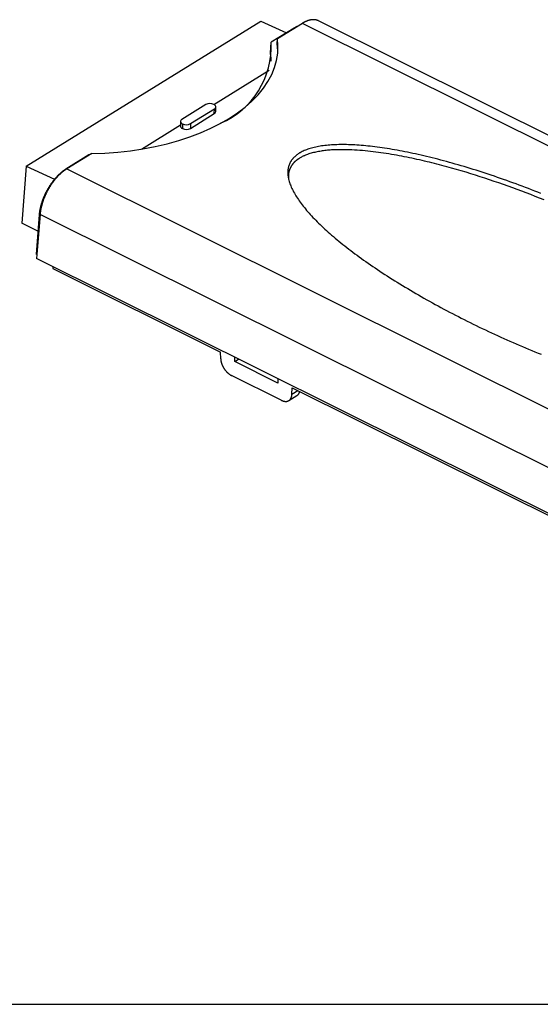
# Model space of a CAD drawing. Units: millimetres. Extents: x 0 to 841, y 0 to 594.
# Drawn here: x 714 to 755, y 321 to 398 of the extents above; entities that cross this region are included whole.
import ezdxf

# ---------------------------------------------------------------- set-up
doc = ezdxf.new("R2010")
doc.units = ezdxf.units.MM
doc.layers.add('LAYER_1', color=179, linetype='Continuous')
doc.layers.add('SLD-0', color=179, linetype='Continuous')

msp = doc.modelspace()

# ---------------------------------------------------------------- linework, layer by layer
at = {"layer": 'LAYER_1'}
msp.add_line((25.063, 320.552), (832.512, 320.552), dxfattribs=at)
at = {"layer": 'SLD-0'}
for p, q in [((714.317, 386.548), (732.81, 397.977)), ((732.81, 397.977), (734.816, 397.05)), ((736.065, 397.802), (734.102, 396.589)), ((736.09, 397.818), (736.065, 397.802)), ((790.611, 370.62), (736.065, 397.802)), ((736.115, 397.833), (736.09, 397.818)), ((736.14, 397.847), (736.115, 397.833)), ((736.165, 397.861), (736.14, 397.847)), ((736.19, 397.875), (736.165, 397.861)), ((736.215, 397.888), (736.19, 397.875)), ((736.24, 397.901), (736.215, 397.888)), ((736.264, 397.913), (736.24, 397.901)), ((736.289, 397.925), (736.264, 397.913)), ((736.314, 397.937), (736.289, 397.925)), ((736.338, 397.948), (736.314, 397.937)), ((736.363, 397.959), (736.338, 397.948)), ((736.387, 397.969), (736.363, 397.959)), ((736.411, 397.979), (736.387, 397.969)), ((736.436, 397.989), (736.411, 397.979)), ((736.46, 397.998), (736.436, 397.989)), ((736.484, 398.006), (736.46, 397.998)), ((736.508, 398.015), (736.484, 398.006)), ((736.532, 398.023), (736.508, 398.015)), ((736.556, 398.03), (736.532, 398.023)), ((736.579, 398.037), (736.556, 398.03)), ((736.603, 398.043), (736.579, 398.037)), ((736.627, 398.05), (736.603, 398.043)), ((736.65, 398.055), (736.627, 398.05)), ((736.673, 398.061), (736.65, 398.055)), ((736.696, 398.065), (736.673, 398.061)), ((736.72, 398.07), (736.696, 398.065)), ((736.743, 398.074), (736.72, 398.07)), ((736.765, 398.077), (736.743, 398.074)), ((736.788, 398.08), (736.765, 398.077)), ((736.811, 398.083), (736.788, 398.08)), ((736.833, 398.085), (736.811, 398.083)), ((736.855, 398.087), (736.833, 398.085)), ((736.877, 398.088), (736.855, 398.087)), ((736.899, 398.089), (736.877, 398.088)), ((736.921, 398.09), (736.899, 398.089)), ((736.943, 398.09), (736.921, 398.09)), ((736.964, 398.089), (736.943, 398.09)), ((736.986, 398.088), (736.964, 398.089)), ((737.007, 398.087), (736.986, 398.088)), ((737.028, 398.085), (737.007, 398.087)), ((737.049, 398.083), (737.028, 398.085)), ((737.069, 398.081), (737.049, 398.083)), ((737.09, 398.078), (737.069, 398.081)), ((737.11, 398.074), (737.09, 398.078)), ((737.13, 398.07), (737.11, 398.074)), ((737.15, 398.066), (737.13, 398.07)), ((737.17, 398.061), (737.15, 398.066)), ((737.189, 398.056), (737.17, 398.061)), ((737.209, 398.05), (737.189, 398.056)), ((737.228, 398.044), (737.209, 398.05)), ((737.247, 398.038), (737.228, 398.044)), ((737.266, 398.031), (737.247, 398.038)), ((737.284, 398.023), (737.266, 398.031)), ((737.302, 398.016), (737.284, 398.023)), ((737.32, 398.007), (737.302, 398.016)), ((737.338, 397.999), (737.32, 398.007)), ((791.903, 370.807), (737.338, 397.999)), ((735.422, 397.425), (733.614, 396.308)), ((735.446, 397.439), (735.422, 397.425)), ((735.44, 397.416), (735.422, 397.425)), ((735.469, 397.453), (735.446, 397.439)), ((735.492, 397.467), (735.469, 397.453)), ((735.516, 397.48), (735.492, 397.467)), ((735.539, 397.493), (735.516, 397.48)), ((735.562, 397.506), (735.539, 397.493)), ((735.586, 397.518), (735.562, 397.506)), ((735.609, 397.53), (735.586, 397.518)), ((735.632, 397.541), (735.609, 397.53)), ((735.655, 397.552), (735.632, 397.541)), ((735.678, 397.563), (735.655, 397.552)), ((733.56, 395.441), (733.614, 396.308)), ((734.079, 396.217), (734.102, 396.589)), ((734.148, 396.019), (734.102, 396.589)), ((734.036, 394.884), (734.127, 395.45)), ((734.126, 395.648), (734.079, 396.217)), ((734.126, 395.445), (734.126, 395.648)), ((734.127, 395.45), (734.148, 396.019)), ((733.557, 395.392), (733.56, 395.441)), ((733.565, 395.345), (733.557, 395.392)), ((733.573, 395.297), (733.565, 395.345)), ((733.58, 395.25), (733.573, 395.297)), ((733.586, 395.202), (733.58, 395.25)), ((733.592, 395.155), (733.586, 395.202)), ((733.598, 395.107), (733.592, 395.155)), ((733.603, 395.06), (733.598, 395.107)), ((733.607, 395.012), (733.603, 395.06)), ((733.611, 394.964), (733.607, 395.012)), ((733.614, 394.917), (733.611, 394.964)), ((733.617, 394.869), (733.614, 394.917)), ((733.619, 394.821), (733.617, 394.869)), ((733.878, 394.323), (734.036, 394.884)), ((729.092, 391.421), (733.451, 394.115)), ((733.652, 393.77), (733.878, 394.323)), ((733.004, 392.698), (733.36, 393.228)), ((733.36, 393.228), (733.652, 393.77)), ((732.583, 392.183), (733.004, 392.698)), ((731.56, 391.208), (732.101, 391.686)), ((732.101, 391.686), (732.583, 392.183)), ((728.463, 391.403), (726.584, 390.241)), ((727.26, 389.904), (729.14, 391.066)), ((729.159, 391.381), (729.098, 391.418)), ((729.133, 390.691), (729.14, 391.066)), ((729.14, 391.066), (729.191, 391.105)), ((729.205, 391.339), (729.159, 391.381)), ((729.191, 391.105), (729.228, 391.149)), ((729.236, 391.293), (729.205, 391.339)), ((729.228, 391.149), (729.248, 391.196)), ((729.25, 391.245), (729.236, 391.293)), ((729.245, 390.851), (729.251, 391.226)), ((729.248, 391.196), (729.25, 391.245)), ((730.962, 390.753), (731.56, 391.208)), ((726.472, 390.081), (726.465, 389.706)), ((726.476, 390.111), (726.473, 390.062)), ((726.473, 390.062), (726.487, 390.014)), ((726.496, 390.158), (726.476, 390.111)), ((726.532, 390.202), (726.496, 390.158)), ((726.584, 390.241), (726.532, 390.202)), ((727.253, 389.529), (729.133, 390.691)), ((729.605, 389.914), (730.309, 390.32)), ((730.309, 390.32), (730.962, 390.753)), ((723.398, 387.902), (726.467, 389.798)), ((726.487, 390.014), (726.518, 389.968)), ((726.518, 389.968), (726.565, 389.926)), ((726.565, 389.926), (726.625, 389.889)), ((726.625, 389.889), (726.618, 389.514)), ((727.26, 389.904), (727.253, 389.529)), ((728.055, 389.185), (728.852, 389.535)), ((728.852, 389.535), (729.605, 389.914)), ((725.428, 388.325), (726.339, 388.579)), ((726.339, 388.579), (727.215, 388.866)), ((727.215, 388.866), (728.055, 389.185)), ((721.528, 387.664), (722.533, 387.775)), ((722.533, 387.775), (723.521, 387.922)), ((723.521, 387.922), (724.487, 388.106)), ((724.487, 388.106), (725.428, 388.325)), ((736.049, 387.7), (735.969, 387.658)), ((736.132, 387.74), (736.049, 387.7)), ((736.217, 387.778), (736.132, 387.74)), ((736.306, 387.815), (736.217, 387.778)), ((736.397, 387.851), (736.306, 387.815)), ((736.491, 387.885), (736.397, 387.851)), ((736.588, 387.917), (736.491, 387.885)), ((736.688, 387.948), (736.588, 387.917)), ((736.791, 387.978), (736.688, 387.948)), ((736.896, 388.006), (736.791, 387.978)), ((737.004, 388.033), (736.896, 388.006)), ((737.114, 388.058), (737.004, 388.033)), ((737.228, 388.081), (737.114, 388.058)), ((737.344, 388.103), (737.228, 388.081)), ((737.333, 387.705), (737.233, 387.686)), ((737.433, 387.722), (737.333, 387.705)), ((737.462, 388.124), (737.344, 388.103)), ((737.534, 387.739), (737.433, 387.722)), ((737.583, 388.143), (737.462, 388.124)), ((737.636, 387.754), (737.534, 387.739)), ((737.707, 388.16), (737.583, 388.143)), ((737.739, 387.768), (737.636, 387.754)), ((737.834, 388.176), (737.707, 388.16)), ((737.842, 387.781), (737.739, 387.768)), ((737.963, 388.191), (737.834, 388.176)), ((737.946, 387.792), (737.842, 387.781)), ((738.049, 387.803), (737.946, 387.792)), ((738.095, 388.204), (737.963, 388.191)), ((738.154, 387.812), (738.049, 387.803)), ((738.229, 388.215), (738.095, 388.204)), ((738.258, 387.821), (738.154, 387.812)), ((738.366, 388.225), (738.229, 388.215)), ((738.363, 387.828), (738.258, 387.821)), ((738.469, 387.835), (738.363, 387.828)), ((738.505, 388.233), (738.366, 388.225)), ((738.574, 387.84), (738.469, 387.835)), ((738.646, 388.24), (738.505, 388.233)), ((738.68, 387.845), (738.574, 387.84)), ((738.791, 388.245), (738.646, 388.24)), ((738.785, 387.848), (738.68, 387.845)), ((738.891, 387.851), (738.785, 387.848)), ((738.937, 388.249), (738.791, 388.245)), ((738.997, 387.853), (738.891, 387.851)), ((739.086, 388.251), (738.937, 388.249)), ((739.103, 387.854), (738.997, 387.853)), ((739.238, 388.251), (739.086, 388.251)), ((739.315, 387.854), (739.103, 387.854)), ((739.391, 388.25), (739.238, 388.251)), ((739.527, 387.852), (739.315, 387.854)), ((739.548, 388.248), (739.391, 388.25)), ((739.739, 387.846), (739.527, 387.852)), ((739.706, 388.244), (739.548, 388.248)), ((739.867, 388.238), (739.706, 388.244)), ((739.951, 387.838), (739.739, 387.846)), ((740.03, 388.231), (739.867, 388.238)), ((740.163, 387.827), (739.951, 387.838)), ((740.195, 388.223), (740.03, 388.231)), ((740.375, 387.815), (740.163, 387.827)), ((740.363, 388.212), (740.195, 388.223)), ((740.532, 388.201), (740.363, 388.212)), ((740.586, 387.8), (740.375, 387.815)), ((740.704, 388.187), (740.532, 388.201)), ((740.796, 387.782), (740.586, 387.8)), ((740.878, 388.173), (740.704, 388.187)), ((741.006, 387.763), (740.796, 387.782)), ((741.054, 388.156), (740.878, 388.173)), ((741.216, 387.743), (741.006, 387.763)), ((741.233, 388.138), (741.054, 388.156)), ((741.425, 387.72), (741.216, 387.743)), ((741.413, 388.119), (741.233, 388.138)), ((741.595, 388.098), (741.413, 388.119)), ((741.634, 387.696), (741.425, 387.72)), ((741.78, 388.076), (741.595, 388.098)), ((741.842, 387.67), (741.634, 387.696)), ((741.966, 388.052), (741.78, 388.076)), ((742.154, 388.027), (741.966, 388.052)), ((742.345, 388), (742.154, 388.027)), ((742.537, 387.971), (742.345, 388)), ((742.731, 387.941), (742.537, 387.971)), ((742.927, 387.91), (742.731, 387.941)), ((743.125, 387.877), (742.927, 387.91)), ((743.324, 387.842), (743.125, 387.877)), ((743.525, 387.807), (743.324, 387.842)), ((743.728, 387.769), (743.525, 387.807)), ((743.933, 387.73), (743.728, 387.769)), ((744.139, 387.69), (743.933, 387.73)), ((719.259, 387.436), (717.444, 386.314)), ((719.485, 387.556), (717.514, 386.337)), ((719.292, 387.436), (719.259, 387.436)), ((719.485, 387.556), (720.511, 387.591)), ((720.511, 387.591), (721.528, 387.664)), ((735.154, 386.93), (735.135, 386.899)), ((735.173, 386.96), (735.154, 386.93)), ((735.193, 386.991), (735.173, 386.96)), ((735.214, 387.021), (735.193, 386.991)), ((735.235, 387.05), (735.214, 387.021)), ((735.257, 387.08), (735.235, 387.05)), ((735.28, 387.109), (735.257, 387.08)), ((735.304, 387.137), (735.28, 387.109)), ((735.328, 387.166), (735.304, 387.137)), ((735.353, 387.194), (735.328, 387.166)), ((735.379, 387.221), (735.353, 387.194)), ((735.405, 387.248), (735.379, 387.221)), ((735.433, 387.275), (735.405, 387.248)), ((735.461, 387.302), (735.433, 387.275)), ((735.489, 387.328), (735.461, 387.302)), ((735.49, 386.918), (735.483, 386.913)), ((735.519, 387.354), (735.489, 387.328)), ((735.496, 386.924), (735.49, 386.918)), ((735.502, 386.93), (735.496, 386.924)), ((735.509, 386.935), (735.502, 386.93)), ((735.515, 386.941), (735.509, 386.935)), ((735.522, 386.947), (735.515, 386.941)), ((735.549, 387.38), (735.519, 387.354)), ((735.528, 386.952), (735.522, 386.947)), ((735.535, 386.958), (735.528, 386.952)), ((735.541, 386.963), (735.535, 386.958)), ((735.548, 386.969), (735.541, 386.963)), ((735.555, 386.975), (735.548, 386.969)), ((735.58, 387.405), (735.549, 387.38)), ((735.562, 386.98), (735.555, 386.975)), ((735.568, 386.986), (735.562, 386.98)), ((735.575, 386.991), (735.568, 386.986)), ((735.582, 386.997), (735.575, 386.991)), ((735.612, 387.43), (735.58, 387.405)), ((735.589, 387.002), (735.582, 386.997)), ((735.596, 387.007), (735.589, 387.002)), ((735.603, 387.013), (735.596, 387.007)), ((735.61, 387.018), (735.603, 387.013)), ((735.617, 387.024), (735.61, 387.018)), ((735.644, 387.454), (735.612, 387.43)), ((735.624, 387.029), (735.617, 387.024)), ((735.631, 387.034), (735.624, 387.029)), ((735.639, 387.04), (735.631, 387.034)), ((735.646, 387.045), (735.639, 387.04)), ((735.677, 387.478), (735.644, 387.454)), ((735.66, 387.056), (735.646, 387.045)), ((735.675, 387.066), (735.66, 387.056)), ((735.69, 387.077), (735.675, 387.066)), ((735.711, 387.502), (735.677, 387.478)), ((735.704, 387.088), (735.69, 387.077)), ((735.719, 387.098), (735.704, 387.088)), ((735.746, 387.525), (735.711, 387.502)), ((735.734, 387.109), (735.719, 387.098)), ((735.749, 387.119), (735.734, 387.109)), ((735.781, 387.548), (735.746, 387.525)), ((735.764, 387.13), (735.749, 387.119)), ((735.779, 387.14), (735.764, 387.13)), ((735.81, 387.161), (735.779, 387.14)), ((735.817, 387.571), (735.781, 387.548)), ((735.84, 387.182), (735.81, 387.161)), ((735.854, 387.594), (735.817, 387.571)), ((735.988, 387.264), (735.84, 387.182)), ((735.892, 387.615), (735.854, 387.594)), ((735.93, 387.637), (735.892, 387.615)), ((735.969, 387.658), (735.93, 387.637)), ((736.064, 387.304), (735.988, 387.264)), ((736.141, 387.343), (736.064, 387.304)), ((736.181, 387.362), (736.141, 387.343)), ((736.222, 387.381), (736.181, 387.362)), ((736.263, 387.399), (736.222, 387.381)), ((736.305, 387.416), (736.263, 387.399)), ((736.39, 387.45), (736.305, 387.416)), ((736.478, 387.482), (736.39, 387.45)), ((736.567, 387.513), (736.478, 387.482)), ((736.659, 387.542), (736.567, 387.513)), ((736.751, 387.569), (736.659, 387.542)), ((736.845, 387.595), (736.751, 387.569)), ((736.941, 387.62), (736.845, 387.595)), ((737.037, 387.643), (736.941, 387.62)), ((737.135, 387.665), (737.037, 387.643)), ((737.233, 387.686), (737.135, 387.665)), ((742.049, 387.643), (741.842, 387.67)), ((742.256, 387.614), (742.049, 387.643)), ((742.463, 387.584), (742.256, 387.614)), ((742.668, 387.553), (742.463, 387.584)), ((742.873, 387.52), (742.668, 387.553)), ((743.078, 387.486), (742.873, 387.52)), ((743.282, 387.451), (743.078, 387.486)), ((743.485, 387.415), (743.282, 387.451)), ((743.688, 387.378), (743.485, 387.415)), ((743.89, 387.34), (743.688, 387.378)), ((744.092, 387.3), (743.89, 387.34)), ((744.293, 387.26), (744.092, 387.3)), ((744.347, 387.648), (744.139, 387.69)), ((744.493, 387.219), (744.293, 387.26)), ((744.557, 387.605), (744.347, 387.648)), ((744.693, 387.177), (744.493, 387.219)), ((744.768, 387.561), (744.557, 387.605)), ((744.892, 387.134), (744.693, 387.177)), ((744.981, 387.514), (744.768, 387.561)), ((745.091, 387.091), (744.892, 387.134)), ((745.195, 387.467), (744.981, 387.514)), ((745.289, 387.046), (745.091, 387.091)), ((745.41, 387.418), (745.195, 387.467)), ((745.486, 387.001), (745.289, 387.046)), ((745.628, 387.368), (745.41, 387.418)), ((745.683, 386.955), (745.486, 387.001)), ((745.846, 387.316), (745.628, 387.368)), ((745.88, 386.908), (745.683, 386.955)), ((746.066, 387.263), (745.846, 387.316)), ((746.287, 387.208), (746.066, 387.263)), ((746.51, 387.152), (746.287, 387.208)), ((746.734, 387.095), (746.51, 387.152)), ((746.959, 387.036), (746.734, 387.095)), ((747.185, 386.976), (746.959, 387.036)), ((747.412, 386.915), (747.185, 386.976)), ((714.317, 386.548), (713.971, 382.073)), ((714.317, 386.548), (716.555, 385.519)), ((717.194, 386.141), (717.169, 386.122)), ((717.219, 386.16), (717.194, 386.141)), ((717.24, 386.145), (717.215, 386.125)), ((717.244, 386.179), (717.219, 386.16)), ((717.265, 386.164), (717.24, 386.145)), ((717.269, 386.197), (717.244, 386.179)), ((717.29, 386.183), (717.265, 386.164)), ((717.294, 386.215), (717.269, 386.197)), ((717.314, 386.202), (717.29, 386.183)), ((717.319, 386.232), (717.294, 386.215)), ((717.339, 386.22), (717.314, 386.202)), ((717.344, 386.249), (717.319, 386.232)), ((717.364, 386.238), (717.339, 386.22)), ((717.369, 386.266), (717.344, 386.249)), ((717.389, 386.256), (717.364, 386.238)), ((717.394, 386.283), (717.369, 386.266)), ((717.414, 386.273), (717.389, 386.256)), ((717.419, 386.299), (717.394, 386.283)), ((717.439, 386.29), (717.414, 386.273)), ((717.444, 386.314), (717.419, 386.299)), ((717.464, 386.306), (717.439, 386.29)), ((717.444, 386.314), (717.462, 386.305)), ((717.489, 386.322), (717.464, 386.306)), ((717.514, 386.337), (717.489, 386.322)), ((717.514, 386.337), (772.059, 359.155)), ((734.923, 386.172), (734.921, 386.133)), ((734.925, 386.209), (734.923, 386.172)), ((734.929, 386.247), (734.925, 386.209)), ((734.933, 386.284), (734.929, 386.247)), ((734.938, 386.321), (734.933, 386.284)), ((734.943, 386.357), (734.938, 386.321)), ((734.949, 386.394), (734.943, 386.357)), ((734.957, 386.43), (734.949, 386.394)), ((734.965, 386.465), (734.957, 386.43)), ((734.973, 386.5), (734.965, 386.465)), ((734.983, 386.535), (734.973, 386.5)), ((734.993, 386.57), (734.983, 386.535)), ((735.004, 386.604), (734.993, 386.57)), ((735.015, 386.638), (735.004, 386.604)), ((735.008, 386.142), (735.006, 386.136)), ((735.009, 386.149), (735.008, 386.142)), ((735.011, 386.156), (735.009, 386.149)), ((735.013, 386.162), (735.011, 386.156)), ((735.015, 386.169), (735.013, 386.162)), ((735.028, 386.672), (735.015, 386.638)), ((735.017, 386.176), (735.015, 386.169)), ((735.019, 386.182), (735.017, 386.176)), ((735.022, 386.189), (735.019, 386.182)), ((735.024, 386.196), (735.022, 386.189)), ((735.026, 386.202), (735.024, 386.196)), ((735.028, 386.209), (735.026, 386.202)), ((735.041, 386.705), (735.028, 386.672)), ((735.03, 386.215), (735.028, 386.209)), ((735.033, 386.222), (735.03, 386.215)), ((735.035, 386.229), (735.033, 386.222)), ((735.037, 386.235), (735.035, 386.229)), ((735.04, 386.242), (735.037, 386.235)), ((735.042, 386.248), (735.04, 386.242)), ((735.055, 386.738), (735.041, 386.705)), ((735.047, 386.262), (735.042, 386.248)), ((735.052, 386.275), (735.047, 386.262)), ((735.057, 386.288), (735.052, 386.275)), ((735.069, 386.771), (735.055, 386.738)), ((735.062, 386.301), (735.057, 386.288)), ((735.068, 386.314), (735.062, 386.301)), ((735.073, 386.327), (735.068, 386.314)), ((735.085, 386.803), (735.069, 386.771)), ((735.079, 386.34), (735.073, 386.327)), ((735.085, 386.354), (735.079, 386.34)), ((735.101, 386.835), (735.085, 386.803)), ((735.09, 386.367), (735.085, 386.354)), ((735.096, 386.38), (735.09, 386.367)), ((735.102, 386.393), (735.096, 386.38)), ((735.118, 386.867), (735.101, 386.835)), ((735.109, 386.406), (735.102, 386.393)), ((735.115, 386.419), (735.109, 386.406)), ((735.121, 386.432), (735.115, 386.419)), ((735.135, 386.899), (735.118, 386.867)), ((735.128, 386.444), (735.121, 386.432)), ((735.131, 386.451), (735.128, 386.444)), ((735.135, 386.457), (735.131, 386.451)), ((735.138, 386.464), (735.135, 386.457)), ((735.142, 386.47), (735.138, 386.464)), ((735.145, 386.477), (735.142, 386.47)), ((735.148, 386.483), (735.145, 386.477)), ((735.152, 386.49), (735.148, 386.483)), ((735.156, 386.496), (735.152, 386.49)), ((735.159, 386.502), (735.156, 386.496)), ((735.163, 386.509), (735.159, 386.502)), ((735.166, 386.515), (735.163, 386.509)), ((735.17, 386.522), (735.166, 386.515)), ((735.174, 386.528), (735.17, 386.522)), ((735.178, 386.534), (735.174, 386.528)), ((735.181, 386.541), (735.178, 386.534)), ((735.185, 386.547), (735.181, 386.541)), ((735.189, 386.553), (735.185, 386.547)), ((735.193, 386.56), (735.189, 386.553)), ((735.197, 386.566), (735.193, 386.56)), ((735.201, 386.572), (735.197, 386.566)), ((735.205, 386.579), (735.201, 386.572)), ((735.209, 386.585), (735.205, 386.579)), ((735.213, 386.591), (735.209, 386.585)), ((735.217, 386.598), (735.213, 386.591)), ((735.221, 386.604), (735.217, 386.598)), ((735.225, 386.61), (735.221, 386.604)), ((735.23, 386.617), (735.225, 386.61)), ((735.234, 386.623), (735.23, 386.617)), ((735.238, 386.629), (735.234, 386.623)), ((735.242, 386.635), (735.238, 386.629)), ((735.247, 386.642), (735.242, 386.635)), ((735.251, 386.648), (735.247, 386.642)), ((735.256, 386.654), (735.251, 386.648)), ((735.26, 386.66), (735.256, 386.654)), ((735.265, 386.667), (735.26, 386.66)), ((735.269, 386.673), (735.265, 386.667)), ((735.274, 386.679), (735.269, 386.673)), ((735.278, 386.685), (735.274, 386.679)), ((735.283, 386.691), (735.278, 386.685)), ((735.288, 386.698), (735.283, 386.691)), ((735.292, 386.704), (735.288, 386.698)), ((735.297, 386.71), (735.292, 386.704)), ((735.302, 386.716), (735.297, 386.71)), ((735.307, 386.722), (735.302, 386.716)), ((735.312, 386.728), (735.307, 386.722)), ((735.317, 386.735), (735.312, 386.728)), ((735.321, 386.741), (735.317, 386.735)), ((735.326, 386.747), (735.321, 386.741)), ((735.332, 386.753), (735.326, 386.747)), ((735.337, 386.759), (735.332, 386.753)), ((735.342, 386.765), (735.337, 386.759)), ((735.347, 386.771), (735.342, 386.765)), ((735.352, 386.777), (735.347, 386.771)), ((735.357, 386.783), (735.352, 386.777)), ((735.363, 386.789), (735.357, 386.783)), ((735.368, 386.795), (735.363, 386.789)), ((735.373, 386.801), (735.368, 386.795)), ((735.379, 386.807), (735.373, 386.801)), ((735.384, 386.813), (735.379, 386.807)), ((735.39, 386.819), (735.384, 386.813)), ((735.395, 386.825), (735.39, 386.819)), ((735.401, 386.831), (735.395, 386.825)), ((735.406, 386.837), (735.401, 386.831)), ((735.412, 386.843), (735.406, 386.837)), ((735.418, 386.849), (735.412, 386.843)), ((735.423, 386.855), (735.418, 386.849)), ((735.429, 386.861), (735.423, 386.855)), ((735.435, 386.866), (735.429, 386.861)), ((735.441, 386.872), (735.435, 386.866)), ((735.447, 386.878), (735.441, 386.872)), ((735.453, 386.884), (735.447, 386.878)), ((735.459, 386.89), (735.453, 386.884)), ((735.465, 386.895), (735.459, 386.89)), ((735.471, 386.901), (735.465, 386.895)), ((735.477, 386.907), (735.471, 386.901)), ((735.483, 386.913), (735.477, 386.907)), ((746.076, 386.86), (745.88, 386.908)), ((746.271, 386.812), (746.076, 386.86)), ((746.466, 386.763), (746.271, 386.812)), ((746.66, 386.713), (746.466, 386.763)), ((746.854, 386.663), (746.66, 386.713)), ((747.047, 386.612), (746.854, 386.663)), ((747.24, 386.561), (747.047, 386.612)), ((747.432, 386.509), (747.24, 386.561)), ((747.641, 386.852), (747.412, 386.915)), ((747.815, 386.403), (747.432, 386.509)), ((747.871, 386.788), (747.641, 386.852)), ((748.196, 386.294), (747.815, 386.403)), ((748.102, 386.722), (747.871, 386.788)), ((748.333, 386.656), (748.102, 386.722)), ((748.575, 386.184), (748.196, 386.294)), ((748.566, 386.588), (748.333, 386.656)), ((748.8, 386.519), (748.566, 386.588)), ((748.952, 386.071), (748.575, 386.184)), ((749.035, 386.448), (748.8, 386.519)), ((749.27, 386.376), (749.035, 386.448)), ((749.507, 386.303), (749.27, 386.376)), ((749.744, 386.229), (749.507, 386.303)), ((749.982, 386.153), (749.744, 386.229)), ((750.221, 386.076), (749.982, 386.153)), ((716.451, 385.39), (716.429, 385.361)), ((716.473, 385.419), (716.451, 385.39)), ((716.496, 385.447), (716.473, 385.419)), ((716.499, 385.385), (716.477, 385.356)), ((716.519, 385.475), (716.496, 385.447)), ((716.521, 385.414), (716.499, 385.385)), ((716.542, 385.503), (716.519, 385.475)), ((716.544, 385.442), (716.521, 385.414)), ((716.565, 385.53), (716.542, 385.503)), ((716.566, 385.47), (716.544, 385.442)), ((716.588, 385.558), (716.565, 385.53)), ((716.589, 385.498), (716.566, 385.47)), ((716.611, 385.585), (716.588, 385.558)), ((716.612, 385.526), (716.589, 385.498)), ((716.634, 385.611), (716.611, 385.585)), ((716.635, 385.554), (716.612, 385.526)), ((716.658, 385.638), (716.634, 385.611)), ((716.658, 385.581), (716.635, 385.554)), ((716.682, 385.664), (716.658, 385.638)), ((716.682, 385.608), (716.658, 385.581)), ((716.705, 385.69), (716.682, 385.664)), ((716.705, 385.635), (716.682, 385.608)), ((716.729, 385.715), (716.705, 385.69)), ((716.728, 385.661), (716.705, 385.635)), ((716.752, 385.687), (716.728, 385.661)), ((716.753, 385.741), (716.729, 385.715)), ((716.776, 385.713), (716.752, 385.687)), ((716.777, 385.766), (716.753, 385.741)), ((716.799, 385.739), (716.776, 385.713)), ((716.801, 385.79), (716.777, 385.766)), ((716.823, 385.764), (716.799, 385.739)), ((716.825, 385.815), (716.801, 385.79)), ((716.847, 385.789), (716.823, 385.764)), ((716.849, 385.839), (716.825, 385.815)), ((716.871, 385.814), (716.847, 385.789)), ((716.873, 385.863), (716.849, 385.839)), ((716.895, 385.838), (716.871, 385.814)), ((716.898, 385.886), (716.873, 385.863)), ((716.92, 385.862), (716.895, 385.838)), ((716.922, 385.909), (716.898, 385.886)), ((716.944, 385.886), (716.92, 385.862)), ((716.947, 385.932), (716.922, 385.909)), ((716.968, 385.909), (716.944, 385.886)), ((716.971, 385.954), (716.947, 385.932)), ((716.993, 385.933), (716.968, 385.909)), ((716.996, 385.977), (716.971, 385.954)), ((717.017, 385.955), (716.993, 385.933)), ((717.021, 385.998), (716.996, 385.977)), ((717.042, 385.978), (717.017, 385.955)), ((717.045, 386.02), (717.021, 385.998)), ((717.066, 386), (717.042, 385.978)), ((717.07, 386.041), (717.045, 386.02)), ((717.091, 386.022), (717.066, 386)), ((717.095, 386.062), (717.07, 386.041)), ((717.116, 386.043), (717.091, 386.022)), ((717.12, 386.082), (717.095, 386.062)), ((717.14, 386.064), (717.116, 386.043)), ((717.144, 386.102), (717.12, 386.082)), ((717.165, 386.085), (717.14, 386.064)), ((717.169, 386.122), (717.144, 386.102)), ((717.19, 386.105), (717.165, 386.085)), ((717.215, 386.125), (717.19, 386.105)), ((734.92, 386.095), (734.919, 386.056)), ((734.919, 386.056), (734.92, 386.017)), ((734.921, 386.133), (734.92, 386.095)), ((734.92, 386.017), (734.921, 385.978)), ((734.921, 385.978), (734.923, 385.938)), ((734.923, 385.938), (734.925, 385.899)), ((734.925, 385.899), (734.929, 385.858)), ((734.929, 385.858), (734.933, 385.818)), ((734.933, 385.818), (734.938, 385.777)), ((734.938, 385.777), (734.944, 385.736)), ((734.944, 385.736), (734.95, 385.695)), ((734.95, 385.695), (734.957, 385.653)), ((734.957, 385.653), (734.965, 385.611)), ((734.965, 385.867), (734.964, 385.861)), ((734.964, 385.861), (734.964, 385.854)), ((734.964, 385.854), (734.964, 385.847)), ((734.964, 385.847), (734.964, 385.841)), ((734.964, 385.841), (734.964, 385.834)), ((734.964, 385.834), (734.964, 385.82)), ((734.964, 385.82), (734.964, 385.807)), ((734.964, 385.807), (734.965, 385.793)), ((734.966, 385.894), (734.965, 385.888)), ((734.965, 385.888), (734.965, 385.881)), ((734.965, 385.881), (734.965, 385.874)), ((734.965, 385.874), (734.965, 385.867)), ((734.965, 385.793), (734.965, 385.78)), ((734.965, 385.78), (734.965, 385.766)), ((734.965, 385.766), (734.966, 385.753)), ((734.965, 385.611), (734.974, 385.569)), ((734.967, 385.915), (734.966, 385.908)), ((734.966, 385.908), (734.966, 385.901)), ((734.966, 385.901), (734.966, 385.894)), ((734.966, 385.753), (734.967, 385.739)), ((734.968, 385.928), (734.967, 385.921)), ((734.967, 385.921), (734.967, 385.915)), ((734.967, 385.739), (734.968, 385.726)), ((734.969, 385.935), (734.968, 385.928)), ((734.968, 385.726), (734.968, 385.712)), ((734.968, 385.712), (734.969, 385.699)), ((734.97, 385.948), (734.969, 385.942)), ((734.969, 385.942), (734.969, 385.935)), ((734.969, 385.699), (734.97, 385.685)), ((734.971, 385.955), (734.97, 385.948)), ((734.97, 385.685), (734.971, 385.672)), ((734.972, 385.968), (734.971, 385.962)), ((734.971, 385.962), (734.971, 385.955)), ((734.971, 385.672), (734.972, 385.658)), ((734.973, 385.975), (734.972, 385.968)), ((734.972, 385.658), (734.973, 385.645)), ((734.974, 385.982), (734.973, 385.975)), ((734.973, 385.645), (734.975, 385.631)), ((734.975, 385.989), (734.974, 385.982)), ((734.974, 385.569), (734.984, 385.526)), ((734.976, 385.995), (734.975, 385.989)), ((734.975, 385.631), (734.977, 385.604)), ((734.977, 386.002), (734.976, 385.995)), ((734.978, 386.009), (734.977, 386.002)), ((734.977, 385.604), (734.979, 385.577)), ((734.979, 386.015), (734.978, 386.009)), ((734.98, 386.022), (734.979, 386.015)), ((734.981, 386.029), (734.98, 386.022)), ((734.983, 386.036), (734.981, 386.029)), ((734.984, 386.042), (734.983, 386.036)), ((734.985, 386.049), (734.984, 386.042)), ((734.984, 385.526), (734.994, 385.484)), ((734.986, 386.056), (734.985, 386.049)), ((734.988, 386.062), (734.986, 386.056)), ((734.989, 386.069), (734.988, 386.062)), ((734.991, 386.076), (734.989, 386.069)), ((734.992, 386.082), (734.991, 386.076)), ((734.994, 386.089), (734.992, 386.082)), ((734.995, 386.096), (734.994, 386.089)), ((734.994, 385.484), (735.005, 385.44)), ((734.997, 386.102), (734.995, 386.096)), ((734.999, 386.109), (734.997, 386.102)), ((735, 386.116), (734.999, 386.109)), ((735.002, 386.122), (735, 386.116)), ((735.004, 386.129), (735.002, 386.122)), ((735.006, 386.136), (735.004, 386.129)), ((735.005, 385.44), (735.029, 385.353)), ((749.327, 385.957), (748.952, 386.071)), ((749.701, 385.841), (749.327, 385.957)), ((750.072, 385.722), (749.701, 385.841)), ((750.442, 385.602), (750.072, 385.722)), ((750.46, 385.999), (750.221, 386.076)), ((750.81, 385.481), (750.442, 385.602)), ((750.7, 385.919), (750.46, 385.999)), ((750.941, 385.839), (750.7, 385.919)), ((751.176, 385.357), (750.81, 385.481)), ((751.183, 385.758), (750.941, 385.839)), ((751.425, 385.675), (751.183, 385.758)), ((751.667, 385.591), (751.425, 385.675)), ((751.91, 385.506), (751.667, 385.591)), ((752.154, 385.42), (751.91, 385.506)), ((752.398, 385.333), (752.154, 385.42)), ((715.942, 384.61), (715.924, 384.577)), ((715.96, 384.643), (715.942, 384.61)), ((715.978, 384.676), (715.96, 384.643)), ((715.994, 384.6), (715.977, 384.567)), ((715.997, 384.709), (715.978, 384.676)), ((716.012, 384.633), (715.994, 384.6)), ((716.015, 384.742), (715.997, 384.709)), ((716.03, 384.666), (716.012, 384.633)), ((716.034, 384.775), (716.015, 384.742)), ((716.049, 384.7), (716.03, 384.666)), ((716.053, 384.807), (716.034, 384.775)), ((716.067, 384.732), (716.049, 384.7)), ((716.073, 384.839), (716.053, 384.807)), ((716.086, 384.765), (716.067, 384.732)), ((716.092, 384.872), (716.073, 384.839)), ((716.105, 384.798), (716.086, 384.765)), ((716.112, 384.904), (716.092, 384.872)), ((716.124, 384.83), (716.105, 384.798)), ((716.132, 384.935), (716.112, 384.904)), ((716.143, 384.863), (716.124, 384.83)), ((716.152, 384.967), (716.132, 384.935)), ((716.163, 384.895), (716.143, 384.863)), ((716.172, 384.999), (716.152, 384.967)), ((716.182, 384.927), (716.163, 384.895)), ((716.193, 385.03), (716.172, 384.999)), ((716.202, 384.959), (716.182, 384.927)), ((716.213, 385.061), (716.193, 385.03)), ((716.222, 384.991), (716.202, 384.959)), ((716.234, 385.092), (716.213, 385.061)), ((716.243, 385.022), (716.222, 384.991)), ((716.255, 385.123), (716.234, 385.092)), ((716.263, 385.053), (716.243, 385.022)), ((716.276, 385.154), (716.255, 385.123)), ((716.284, 385.085), (716.263, 385.053)), ((716.297, 385.184), (716.276, 385.154)), ((716.304, 385.116), (716.284, 385.085)), ((716.319, 385.214), (716.297, 385.184)), ((716.325, 385.146), (716.304, 385.116)), ((716.341, 385.244), (716.319, 385.214)), ((716.347, 385.177), (716.325, 385.146)), ((716.362, 385.274), (716.341, 385.244)), ((716.368, 385.207), (716.347, 385.177)), ((716.384, 385.303), (716.362, 385.274)), ((716.389, 385.237), (716.368, 385.207)), ((716.406, 385.332), (716.384, 385.303)), ((716.411, 385.267), (716.389, 385.237)), ((716.429, 385.361), (716.406, 385.332)), ((716.433, 385.297), (716.411, 385.267)), ((716.455, 385.327), (716.433, 385.297)), ((716.477, 385.356), (716.455, 385.327)), ((735.029, 385.353), (735.056, 385.265)), ((735.056, 385.265), (735.086, 385.176)), ((735.086, 385.176), (735.12, 385.086)), ((735.12, 385.086), (735.156, 384.995)), ((735.156, 384.995), (735.195, 384.902)), ((735.195, 384.902), (735.237, 384.809)), ((735.237, 384.809), (735.282, 384.714)), ((735.282, 384.714), (735.33, 384.619)), ((735.33, 384.619), (735.382, 384.522)), ((751.54, 385.233), (751.176, 385.357)), ((751.903, 385.106), (751.54, 385.233)), ((752.264, 384.978), (751.903, 385.106)), ((752.623, 384.848), (752.264, 384.978)), ((752.642, 385.244), (752.398, 385.333)), ((752.98, 384.717), (752.623, 384.848)), ((752.887, 385.155), (752.642, 385.244)), ((753.132, 385.064), (752.887, 385.155)), ((753.336, 384.585), (752.98, 384.717)), ((753.377, 384.973), (753.132, 385.064)), ((753.622, 384.88), (753.377, 384.973)), ((753.868, 384.787), (753.622, 384.88)), ((754.114, 384.692), (753.868, 384.787)), ((754.36, 384.596), (754.114, 384.692)), ((754.606, 384.499), (754.36, 384.596)), ((715.592, 383.825), (715.58, 383.79)), ((715.604, 383.859), (715.592, 383.825)), ((715.617, 383.894), (715.604, 383.859)), ((715.63, 383.928), (715.617, 383.894)), ((715.643, 383.963), (715.63, 383.928)), ((715.657, 383.997), (715.643, 383.963)), ((715.663, 383.848), (715.65, 383.813)), ((715.67, 384.032), (715.657, 383.997)), ((715.675, 383.882), (715.663, 383.848)), ((715.684, 384.066), (715.67, 384.032)), ((715.688, 383.917), (715.675, 383.882)), ((715.699, 384.101), (715.684, 384.066)), ((715.701, 383.952), (715.688, 383.917)), ((715.713, 384.135), (715.699, 384.101)), ((715.714, 383.986), (715.701, 383.952)), ((715.728, 384.17), (715.713, 384.135)), ((715.727, 384.021), (715.714, 383.986)), ((715.741, 384.055), (715.727, 384.021)), ((715.743, 384.204), (715.728, 384.17)), ((715.755, 384.09), (715.741, 384.055)), ((715.758, 384.238), (715.743, 384.204)), ((715.769, 384.124), (715.755, 384.09)), ((715.774, 384.272), (715.758, 384.238)), ((715.784, 384.159), (715.769, 384.124)), ((715.789, 384.307), (715.774, 384.272)), ((715.798, 384.193), (715.784, 384.159)), ((715.805, 384.341), (715.789, 384.307)), ((715.813, 384.227), (715.798, 384.193)), ((715.822, 384.375), (715.805, 384.341)), ((715.829, 384.262), (715.813, 384.227)), ((715.838, 384.408), (715.822, 384.375)), ((715.844, 384.296), (715.829, 384.262)), ((715.855, 384.442), (715.838, 384.408)), ((715.86, 384.33), (715.844, 384.296)), ((715.872, 384.476), (715.855, 384.442)), ((715.876, 384.364), (715.86, 384.33)), ((715.889, 384.51), (715.872, 384.476)), ((715.892, 384.398), (715.876, 384.364)), ((715.906, 384.543), (715.889, 384.51)), ((715.909, 384.432), (715.892, 384.398)), ((715.924, 384.577), (715.906, 384.543)), ((715.925, 384.466), (715.909, 384.432)), ((715.942, 384.499), (715.925, 384.466)), ((715.959, 384.533), (715.942, 384.499)), ((715.977, 384.567), (715.959, 384.533)), ((735.382, 384.522), (735.436, 384.425)), ((735.436, 384.425), (735.492, 384.327)), ((735.492, 384.327), (735.552, 384.227)), ((735.552, 384.227), (735.615, 384.127)), ((735.615, 384.127), (735.681, 384.026)), ((735.681, 384.026), (735.75, 383.924)), ((735.75, 383.924), (735.821, 383.821)), ((735.821, 383.821), (735.896, 383.717)), ((753.69, 384.451), (753.336, 384.585)), ((754.043, 384.316), (753.69, 384.451)), ((754.393, 384.179), (754.043, 384.316)), ((754.743, 384.041), (754.393, 384.179)), ((754.852, 384.402), (754.606, 384.499)), ((755.09, 383.902), (754.743, 384.041)), ((715.386, 383.042), (715.381, 383.009)), ((715.392, 383.075), (715.386, 383.042)), ((715.398, 383.108), (715.392, 383.075)), ((715.404, 383.141), (715.398, 383.108)), ((715.411, 383.175), (715.404, 383.141)), ((715.418, 383.208), (715.411, 383.175)), ((715.425, 383.242), (715.418, 383.208)), ((715.432, 383.276), (715.425, 383.242)), ((715.44, 383.31), (715.432, 383.276)), ((715.448, 383.343), (715.44, 383.31)), ((715.457, 383.377), (715.448, 383.343)), ((715.457, 383.065), (715.451, 383.032)), ((715.465, 383.412), (715.457, 383.377)), ((715.462, 383.098), (715.457, 383.065)), ((715.468, 383.131), (715.462, 383.098)), ((715.474, 383.446), (715.465, 383.412)), ((715.475, 383.165), (715.468, 383.131)), ((715.484, 383.48), (715.474, 383.446)), ((715.481, 383.198), (715.475, 383.165)), ((715.488, 383.232), (715.481, 383.198)), ((715.493, 383.514), (715.484, 383.48)), ((715.495, 383.265), (715.488, 383.232)), ((715.503, 383.549), (715.493, 383.514)), ((715.503, 383.299), (715.495, 383.265)), ((715.513, 383.583), (715.503, 383.549)), ((715.511, 383.333), (715.503, 383.299)), ((715.519, 383.367), (715.511, 383.333)), ((715.524, 383.617), (715.513, 383.583)), ((715.527, 383.401), (715.519, 383.367)), ((715.534, 383.652), (715.524, 383.617)), ((715.536, 383.435), (715.527, 383.401)), ((715.545, 383.686), (715.534, 383.652)), ((715.545, 383.469), (715.536, 383.435)), ((715.557, 383.721), (715.545, 383.686)), ((715.554, 383.503), (715.545, 383.469)), ((715.564, 383.538), (715.554, 383.503)), ((715.568, 383.755), (715.557, 383.721)), ((715.573, 383.572), (715.564, 383.538)), ((715.58, 383.79), (715.568, 383.755)), ((715.584, 383.606), (715.573, 383.572)), ((715.594, 383.641), (715.584, 383.606)), ((715.605, 383.675), (715.594, 383.641)), ((715.616, 383.71), (715.605, 383.675)), ((715.627, 383.744), (715.616, 383.71)), ((715.639, 383.779), (715.627, 383.744)), ((715.65, 383.813), (715.639, 383.779)), ((735.896, 383.717), (735.973, 383.612)), ((735.973, 383.612), (736.053, 383.507)), ((736.053, 383.507), (736.136, 383.4)), ((736.136, 383.4), (736.222, 383.293)), ((736.222, 383.293), (736.311, 383.185)), ((736.311, 383.185), (736.402, 383.076)), ((736.402, 383.076), (736.496, 382.967)), ((715.346, 382.719), (715.107, 379.629)), ((715.417, 382.742), (715.149, 379.277)), ((715.349, 382.75), (715.346, 382.719)), ((715.412, 382.686), (715.346, 382.719)), ((715.352, 382.782), (715.349, 382.75)), ((715.355, 382.814), (715.352, 382.782)), ((715.358, 382.846), (715.355, 382.814)), ((715.362, 382.878), (715.358, 382.846)), ((715.366, 382.911), (715.362, 382.878)), ((715.371, 382.943), (715.366, 382.911)), ((715.376, 382.976), (715.371, 382.943)), ((715.381, 383.009), (715.376, 382.976)), ((715.419, 382.774), (715.417, 382.742)), ((770.038, 355.522), (715.417, 382.742)), ((715.422, 382.805), (715.419, 382.774)), ((715.425, 382.837), (715.422, 382.805)), ((715.429, 382.869), (715.425, 382.837)), ((715.433, 382.902), (715.429, 382.869)), ((715.437, 382.934), (715.433, 382.902)), ((715.441, 382.967), (715.437, 382.934)), ((715.446, 382.999), (715.441, 382.967)), ((715.451, 383.032), (715.446, 382.999)), ((736.496, 382.967), (736.593, 382.856)), ((736.593, 382.856), (736.693, 382.745)), ((736.693, 382.745), (736.796, 382.634)), ((736.796, 382.634), (736.901, 382.521)), ((736.901, 382.521), (737.009, 382.408)), ((737.009, 382.408), (737.12, 382.294)), ((737.12, 382.294), (737.233, 382.18)), ((715.247, 381.437), (713.971, 382.073)), ((737.233, 382.18), (737.35, 382.065)), ((737.35, 382.065), (737.468, 381.949)), ((737.468, 381.949), (737.59, 381.833)), ((737.59, 381.833), (737.714, 381.716)), ((737.714, 381.716), (737.841, 381.599)), ((737.841, 381.599), (737.97, 381.481)), ((737.97, 381.481), (738.102, 381.363)), ((738.102, 381.363), (738.236, 381.244)), ((738.236, 381.244), (738.373, 381.124)), ((738.373, 381.124), (738.513, 381.005)), ((738.513, 381.005), (738.655, 380.884)), ((738.655, 380.884), (738.799, 380.763)), ((738.799, 380.763), (738.946, 380.642)), ((738.946, 380.642), (739.095, 380.521)), ((739.095, 380.521), (739.247, 380.399)), ((739.247, 380.399), (739.4, 380.277)), ((739.4, 380.277), (739.557, 380.154)), ((739.557, 380.154), (739.715, 380.031)), ((739.715, 380.031), (739.876, 379.908)), ((715.173, 379.596), (715.107, 379.629)), ((769.988, 351.949), (715.149, 379.277)), ((739.876, 379.908), (740.039, 379.784)), ((740.039, 379.784), (740.204, 379.66)), ((740.204, 379.66), (740.372, 379.536)), ((740.372, 379.536), (740.542, 379.412)), ((740.542, 379.412), (740.714, 379.288)), ((740.714, 379.288), (740.888, 379.163)), ((740.888, 379.163), (741.064, 379.038)), ((716.42, 378.644), (716.426, 378.485)), ((716.426, 378.485), (729.616, 371.912)), ((741.064, 379.038), (741.242, 378.913)), ((741.242, 378.913), (741.423, 378.788)), ((741.423, 378.788), (741.605, 378.663)), ((741.605, 378.663), (741.789, 378.537)), ((741.789, 378.537), (741.976, 378.412)), ((741.976, 378.412), (742.164, 378.287)), ((742.164, 378.287), (742.355, 378.161)), ((742.355, 378.161), (742.547, 378.035)), ((742.547, 378.035), (742.741, 377.91)), ((742.741, 377.91), (742.937, 377.784)), ((742.937, 377.784), (743.135, 377.659)), ((743.135, 377.659), (743.335, 377.534)), ((743.335, 377.534), (743.536, 377.408)), ((743.536, 377.408), (743.739, 377.283)), ((743.739, 377.283), (743.944, 377.158)), ((743.944, 377.158), (744.15, 377.033)), ((744.15, 377.033), (744.359, 376.908)), ((744.359, 376.908), (744.568, 376.783)), ((744.568, 376.783), (744.779, 376.659)), ((744.779, 376.659), (744.992, 376.534)), ((744.992, 376.534), (745.207, 376.41)), ((745.207, 376.41), (745.422, 376.286)), ((745.422, 376.286), (745.639, 376.163)), ((745.639, 376.163), (745.858, 376.039)), ((745.858, 376.039), (746.078, 375.916)), ((746.078, 375.916), (746.299, 375.794)), ((746.299, 375.794), (746.522, 375.671)), ((746.522, 375.671), (746.746, 375.549)), ((746.746, 375.549), (746.971, 375.428)), ((746.971, 375.428), (747.197, 375.306)), ((747.197, 375.306), (747.424, 375.186)), ((747.424, 375.186), (747.653, 375.065)), ((747.653, 375.065), (747.883, 374.945)), ((747.883, 374.945), (748.113, 374.826)), ((748.113, 374.826), (748.345, 374.707)), ((748.345, 374.707), (748.578, 374.588)), ((748.578, 374.588), (748.812, 374.47)), ((748.812, 374.47), (749.046, 374.353)), ((749.046, 374.353), (749.282, 374.236)), ((749.282, 374.236), (749.519, 374.119)), ((749.519, 374.119), (749.756, 374.004)), ((749.756, 374.004), (749.994, 373.888)), ((749.994, 373.888), (750.233, 373.774)), ((750.233, 373.774), (750.472, 373.66)), ((750.472, 373.66), (750.713, 373.547)), ((750.713, 373.547), (750.954, 373.434)), ((750.954, 373.434), (751.195, 373.322)), ((751.195, 373.322), (751.437, 373.211)), ((751.437, 373.211), (751.68, 373.101)), ((751.68, 373.101), (751.923, 372.991)), ((751.923, 372.991), (752.166, 372.882)), ((752.166, 372.882), (752.41, 372.774)), ((752.41, 372.774), (752.655, 372.667)), ((752.655, 372.667), (752.899, 372.56)), ((752.899, 372.56), (753.144, 372.454)), ((753.144, 372.454), (753.39, 372.349)), ((753.39, 372.349), (753.635, 372.245)), ((753.635, 372.245), (753.881, 372.142)), ((729.638, 371.38), (729.616, 371.912)), ((730.745, 371.165), (730.742, 371.506)), ((753.881, 372.142), (754.127, 372.04)), ((754.127, 372.04), (754.373, 371.938)), ((754.373, 371.938), (754.619, 371.838)), ((754.619, 371.838), (754.865, 371.738)), ((729.638, 371.38), (729.639, 371.361)), ((729.639, 371.361), (729.64, 371.341)), ((729.64, 371.341), (729.642, 371.322)), ((729.642, 371.322), (729.644, 371.302)), ((729.644, 371.302), (729.646, 371.282)), ((729.646, 371.282), (729.649, 371.262)), ((729.649, 371.262), (729.652, 371.242)), ((729.652, 371.242), (729.655, 371.222)), ((729.655, 371.222), (729.659, 371.202)), ((729.659, 371.202), (729.663, 371.182)), ((729.663, 371.182), (729.668, 371.161)), ((729.668, 371.161), (729.673, 371.141)), ((729.673, 371.141), (729.678, 371.12)), ((729.678, 371.12), (729.683, 371.1)), ((729.683, 371.1), (729.689, 371.079)), ((729.689, 371.079), (729.695, 371.058)), ((729.695, 371.058), (729.702, 371.038)), ((729.702, 371.038), (729.708, 371.017)), ((729.708, 371.017), (729.716, 370.996)), ((729.716, 370.996), (729.723, 370.975)), ((729.723, 370.975), (729.731, 370.955)), ((729.731, 370.955), (729.739, 370.934)), ((729.739, 370.934), (729.747, 370.913)), ((729.747, 370.913), (729.756, 370.893)), ((729.756, 370.893), (729.765, 370.872)), ((729.765, 370.872), (729.774, 370.851)), ((729.774, 370.851), (729.784, 370.831)), ((729.784, 370.831), (729.794, 370.81)), ((729.794, 370.81), (729.804, 370.79)), ((729.804, 370.79), (729.814, 370.77)), ((729.814, 370.77), (729.825, 370.75)), ((729.825, 370.75), (729.836, 370.729)), ((729.836, 370.729), (729.847, 370.709)), ((729.847, 370.709), (729.859, 370.69)), ((729.859, 370.69), (729.871, 370.67)), ((729.871, 370.67), (729.883, 370.65)), ((729.883, 370.65), (729.895, 370.631)), ((730.745, 371.165), (731.05, 371.353)), ((734.127, 369.479), (730.745, 371.165)), ((729.895, 370.631), (729.908, 370.612)), ((729.908, 370.612), (729.921, 370.592)), ((729.921, 370.592), (729.934, 370.573)), ((729.934, 370.573), (729.947, 370.555)), ((729.947, 370.555), (729.96, 370.536)), ((729.96, 370.536), (729.974, 370.518)), ((729.974, 370.518), (729.988, 370.499)), ((729.988, 370.499), (730.002, 370.481)), ((730.002, 370.481), (730.017, 370.463)), ((730.017, 370.463), (730.031, 370.446)), ((730.031, 370.446), (730.046, 370.429)), ((730.046, 370.429), (730.061, 370.411)), ((730.061, 370.411), (730.076, 370.394)), ((730.076, 370.394), (730.091, 370.378)), ((730.091, 370.378), (730.107, 370.361)), ((730.107, 370.361), (730.122, 370.345)), ((730.122, 370.345), (730.138, 370.33)), ((730.138, 370.33), (730.154, 370.314)), ((730.154, 370.314), (730.17, 370.299)), ((730.17, 370.299), (730.186, 370.284)), ((730.186, 370.284), (730.202, 370.269)), ((730.202, 370.269), (730.219, 370.255)), ((730.219, 370.255), (730.235, 370.241)), ((730.235, 370.241), (730.252, 370.227)), ((730.252, 370.227), (730.269, 370.213)), ((730.269, 370.213), (730.285, 370.2)), ((730.285, 370.2), (730.302, 370.187)), ((730.302, 370.187), (730.319, 370.175)), ((730.319, 370.175), (730.336, 370.163)), ((730.336, 370.163), (730.353, 370.151)), ((730.353, 370.151), (730.37, 370.14)), ((730.37, 370.14), (730.388, 370.129)), ((730.388, 370.129), (730.405, 370.118)), ((730.405, 370.118), (730.422, 370.108)), ((730.422, 370.108), (730.439, 370.098)), ((730.439, 370.098), (730.457, 370.088)), ((730.457, 370.088), (730.474, 370.079)), ((730.474, 370.079), (730.491, 370.07)), ((734.404, 368.12), (730.491, 370.07)), ((734.124, 369.821), (734.127, 369.479)), ((735.241, 368.588), (735.253, 369.103)), ((735.253, 369.103), (756.672, 358.429)), ((735.005, 368.095), (735.634, 368.484)), ((735.183, 368.306), (735.189, 368.32)), ((735.189, 368.32), (735.195, 368.335)), ((735.195, 368.335), (735.201, 368.35)), ((735.201, 368.35), (735.206, 368.365)), ((735.206, 368.365), (735.21, 368.381)), ((735.21, 368.381), (735.215, 368.397)), ((735.215, 368.397), (735.219, 368.413)), ((735.219, 368.413), (735.223, 368.429)), ((735.223, 368.429), (735.226, 368.446)), ((735.226, 368.446), (735.229, 368.463)), ((735.229, 368.463), (735.232, 368.48)), ((735.232, 368.48), (735.234, 368.497)), ((735.234, 368.497), (735.236, 368.515)), ((735.236, 368.515), (735.238, 368.533)), ((735.238, 368.533), (735.239, 368.551)), ((735.239, 368.551), (735.24, 368.569)), ((735.24, 368.569), (735.241, 368.588)), ((735.241, 368.588), (735.707, 368.876)), ((735.634, 368.484), (735.646, 368.492)), ((735.646, 368.492), (735.659, 368.5)), ((735.659, 368.5), (735.671, 368.509)), ((735.671, 368.509), (735.683, 368.518)), ((735.683, 368.518), (735.695, 368.528)), ((735.695, 368.528), (735.706, 368.538)), ((735.706, 368.538), (735.717, 368.549)), ((735.717, 368.549), (735.728, 368.559)), ((735.728, 368.559), (735.738, 368.571)), ((735.738, 368.571), (735.749, 368.582)), ((735.749, 368.582), (735.759, 368.594)), ((735.759, 368.594), (735.768, 368.607)), ((735.768, 368.607), (735.778, 368.619)), ((735.778, 368.619), (735.787, 368.632)), ((735.787, 368.632), (735.796, 368.646)), ((735.796, 368.646), (735.804, 368.659)), ((735.804, 368.659), (735.812, 368.673)), ((735.812, 368.673), (735.82, 368.688)), ((735.82, 368.688), (735.828, 368.703)), ((735.828, 368.703), (735.835, 368.718)), ((735.835, 368.718), (735.842, 368.733)), ((735.842, 368.733), (735.848, 368.748)), ((735.848, 368.748), (735.854, 368.764)), ((735.854, 368.764), (735.86, 368.781)), ((735.86, 368.781), (735.866, 368.797)), ((734.404, 368.12), (734.422, 368.112)), ((734.422, 368.112), (734.439, 368.103)), ((734.439, 368.103), (734.456, 368.096)), ((734.456, 368.096), (734.474, 368.089)), ((734.474, 368.089), (734.491, 368.082)), ((734.491, 368.082), (734.508, 368.075)), ((734.508, 368.075), (734.525, 368.069)), ((734.525, 368.069), (734.542, 368.064)), ((734.542, 368.064), (734.559, 368.058)), ((734.559, 368.058), (734.576, 368.053)), ((734.576, 368.053), (734.593, 368.049)), ((734.593, 368.049), (734.61, 368.045)), ((734.61, 368.045), (734.627, 368.042)), ((734.627, 368.042), (734.643, 368.038)), ((734.643, 368.038), (734.66, 368.036)), ((734.66, 368.036), (734.676, 368.033)), ((734.676, 368.033), (734.692, 368.031)), ((734.692, 368.031), (734.708, 368.03)), ((734.708, 368.03), (734.725, 368.029)), ((734.725, 368.029), (734.74, 368.028)), ((734.74, 368.028), (734.756, 368.028)), ((734.756, 368.028), (734.772, 368.028)), ((734.772, 368.028), (734.787, 368.029)), ((734.787, 368.029), (734.802, 368.03)), ((734.802, 368.03), (734.817, 368.032)), ((734.817, 368.032), (734.832, 368.034)), ((734.832, 368.034), (734.847, 368.036)), ((734.847, 368.036), (734.862, 368.039)), ((734.862, 368.039), (734.876, 368.042)), ((734.876, 368.042), (734.89, 368.045)), ((734.89, 368.045), (734.904, 368.049)), ((734.904, 368.049), (734.918, 368.054)), ((734.918, 368.054), (734.931, 368.059)), ((734.931, 368.059), (734.945, 368.064)), ((734.945, 368.064), (734.958, 368.07)), ((734.958, 368.07), (734.971, 368.076)), ((734.971, 368.076), (734.983, 368.082)), ((734.983, 368.082), (734.995, 368.089)), ((734.995, 368.089), (735.008, 368.097)), ((735.008, 368.097), (735.019, 368.104)), ((735.019, 368.104), (735.031, 368.112)), ((735.031, 368.112), (735.042, 368.121)), ((735.042, 368.121), (735.053, 368.13)), ((735.053, 368.13), (735.064, 368.139)), ((735.064, 368.139), (735.074, 368.148)), ((735.074, 368.148), (735.085, 368.158)), ((735.085, 368.158), (735.094, 368.169)), ((735.094, 368.169), (735.104, 368.18)), ((735.104, 368.18), (735.113, 368.191)), ((735.113, 368.191), (735.122, 368.202)), ((735.122, 368.202), (735.131, 368.214)), ((735.131, 368.214), (735.139, 368.226)), ((735.139, 368.226), (735.148, 368.239)), ((735.148, 368.239), (735.155, 368.251)), ((735.155, 368.251), (735.163, 368.264)), ((735.163, 368.264), (735.17, 368.278)), ((735.17, 368.278), (735.177, 368.292)), ((735.177, 368.292), (735.183, 368.306))]:
    msp.add_line(p, q, dxfattribs=at)
for centre, radius, start, end in [((726.993, 396.009), 6.628, 293.48495, 2.58343), ((728.796, 390.771), 0.714, 64.91882, 117.76444), ((729.045, 390.871), 0.2, 295.94366, 354.30886), ((726.687, 389.727), 0.223, 185.30564, 251.95675), ((726.921, 390.161), 0.714, 244.91903, 297.76443), ((726.928, 390.535), 0.714, 244.91903, 297.76443)]:
    msp.add_arc(centre, radius, start, end, dxfattribs=at)

doc.saveas('drawing.dxf')
